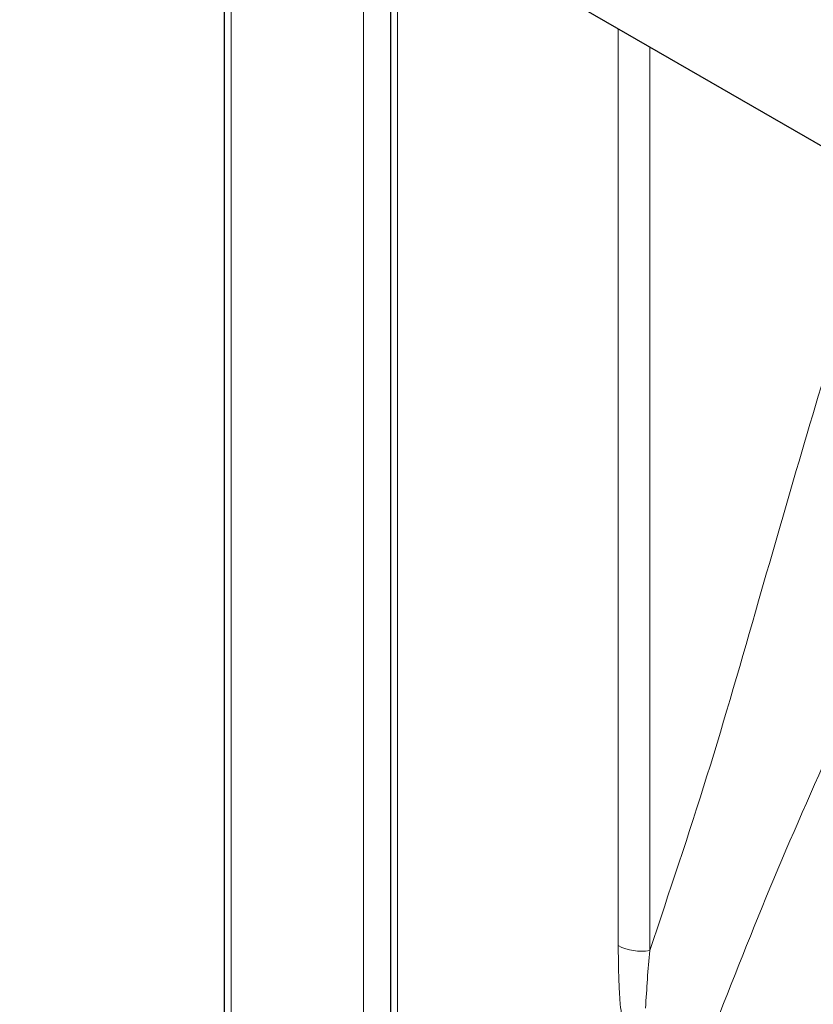
# Model space of a CAD drawing. Units: millimetres. Extents: x 0 to 210, y 0 to 297.
# Drawn here: x 131 to 135, y 121 to 127 of the extents above; entities that cross this region are included whole.
import ezdxf

# ---------------------------------------------------------------- set-up
doc = ezdxf.new("R2010")
doc.units = ezdxf.units.MM

msp = doc.modelspace()

# ---------------------------------------------------------------- linework, layer by layer
at = {"color": 7, "linetype": 'Continuous', "lineweight": 25}
for p, q in [((130.81204, 129.0875), (150.81278, 117.54132)), ((132.00711, 128.3976), (132.00711, 120.01854)), ((132.97938, 127.83632), (132.97938, 119.43344))]:
    msp.add_line(p, q, dxfattribs=at)
at = {"color": 8, "linetype": 'Continuous', "lineweight": 18}
for p, q in [((132.04811, 128.37393), (132.04811, 119.9278)), ((132.82239, 119.48081), (132.82239, 127.92695)), ((133.02038, 127.81265), (133.02038, 119.43403)), ((134.31107, 127.06755), (134.31107, 121.70667)), ((134.49459, 121.67828), (134.49459, 126.96161))]:
    msp.add_line(p, q, dxfattribs=at)
msp.add_arc((134.4451, 121.96571), 0.29166, 242.642825, 279.771097, dxfattribs=at)
for points, knots in [([(135.89137, 126.15526), (135.8092, 125.92399), (135.62468, 125.40465), (135.3819, 124.59274), (135.11626, 123.67153), (134.8381, 122.69844), (134.60904, 122.01816), (134.49459, 121.67828)], [0, 0, 0, 0, 0.15555751, 0.34932758, 0.5432929, 0.77182477, 1, 1, 1, 1]), ([(134.8606, 121.19901), (134.97848, 121.50036), (135.2144, 122.1035), (135.60467, 122.97678), (135.97418, 123.78144), (136.31122, 124.52792), (136.5726, 125.12528), (136.71996, 125.50387), (136.77497, 125.64517)], [0, 0, 0, 0, 0.1981741, 0.3966375, 0.5952861, 0.7513158, 0.9071776, 1, 1, 1, 1]), ([(134.31107, 121.70667), (134.31118, 121.67855), (134.31139, 121.62231), (134.31336, 121.53698), (134.31659, 121.45092), (134.32024, 121.39275), (134.32207, 121.36367)], [0, 0, 0, 0, 0.2497644, 0.4996053, 0.749737, 1, 1, 1, 1]), ([(134.47042, 121.34175), (134.4773, 121.45475), (134.48417, 121.56775), (134.49459, 121.67828), (134.49459, 121.67828)], [0, 0, 0, 0, 0.99999253, 1, 1, 1, 1]), ([(134.32207, 121.36367), (134.32904, 121.31545), (134.34299, 121.21902), (134.41074, 121.06717), (134.50436, 120.93196), (134.59711, 120.84294), (134.65414, 120.80709), (134.67244, 120.79559)], [0, 0, 0, 0, 0.2234742, 0.4469841, 0.6692882, 0.8938954, 1, 1, 1, 1])]:
    msp.add_open_spline(points, degree=3, knots=knots, dxfattribs=at)

doc.saveas('drawing.dxf')
